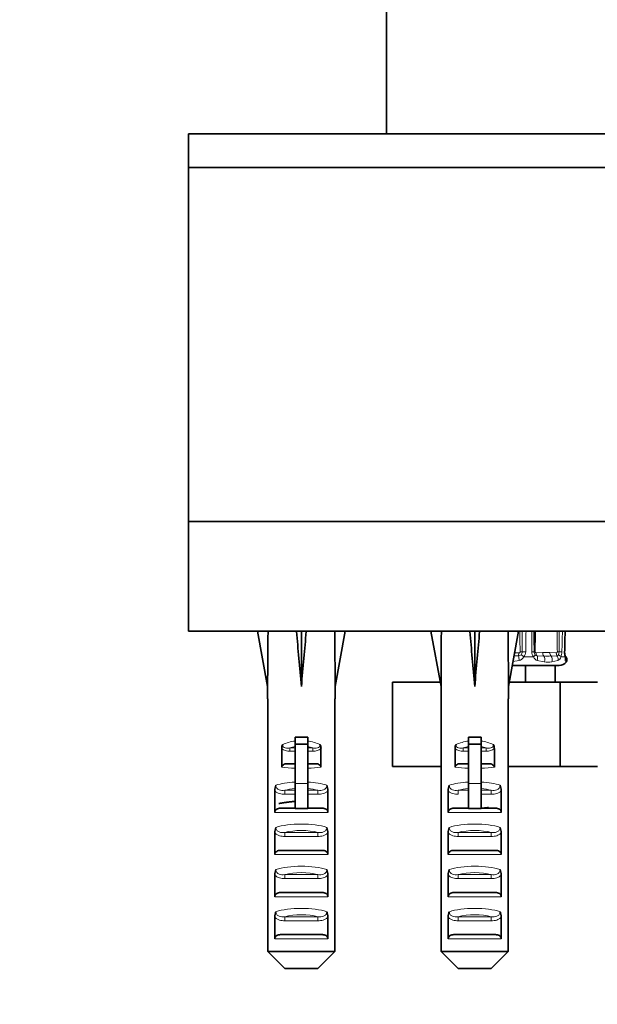
# Model space of a CAD drawing. Units: millimetres. Extents: x 0 to 1942, y 0 to 2755.
# Drawn here: x 1495 to 1564, y 1300 to 1417 of the extents above; entities that cross this region are included whole.
import ezdxf
from ezdxf import colors
from ezdxf.entities.mleader import LeaderData, LeaderLine
from ezdxf.math import Vec2, Vec3

# ---------------------------------------------------------------- set-up
doc = ezdxf.new("R2010")
doc.units = ezdxf.units.MM
doc.layers.add('DV4_Défaut', color=7, linetype='Continuous')
doc.layers.add('Défaut', color=7, linetype='Continuous')

# ---------------------------------------------------------------- blocks, each defined once
blk = doc.blocks.new('_DOT')
at = {"color": 0}
blk.add_line((0, 0), (-1, 0), dxfattribs=at)
at = {"color": 0, "const_width": 0.333}
blk.add_lwpolyline([(-0.1665, 0, 1), (0.1665, 0, 1)], format="xyb", close=True, dxfattribs=at)
blk = doc.blocks.new('SE3')
at = {"layer": 'DV4_Défaut', "color": 7, "linetype": 'Continuous', "lineweight": 35}
for p, q in [((1538.95, 1947.19), (1538.95, 1403.19)), ((1612.45, 1403.19), (1515.45, 1403.19)), ((1515.45, 1403.19), (1515.45, 1399.19)), ((1612.45, 1399.19), (1515.45, 1399.19)), ((1612.45, 1399.19), (1515.45, 1399.19)), ((1515.45, 1399.19), (1515.45, 1357.19)), ((1612.45, 1357.19), (1515.45, 1357.19)), ((1515.45, 1357.19), (1515.45, 1344.19)), ((1612.45, 1357.19), (1515.45, 1357.19)), ((1612.45, 1344.19), (1515.45, 1344.19)), ((1524.88, 1344.16), (1523.64, 1344.19)), ((1523.64, 1344.19), (1524.84, 1337.65)), ((1528.26, 1344.16), (1528.84, 1344.19)), ((1529.42, 1344.16), (1528.84, 1344.19)), ((1528.84, 1344.19), (1528.84, 1337.65)), ((1532.8, 1344.16), (1534.04, 1344.19)), ((1534.04, 1344.19), (1532.84, 1337.65)), ((1545.45, 1344.16), (1544.21, 1344.19)), ((1544.21, 1344.19), (1545.41, 1337.65)), ((1548.83, 1344.16), (1549.41, 1344.19)), ((1549.98, 1344.16), (1549.41, 1344.19)), ((1549.41, 1344.19), (1549.41, 1337.65)), ((1553.36, 1344.16), (1554.61, 1344.19)), ((1554.61, 1344.19), (1553.41, 1337.65)), ((1555.44, 1340.14), (1553.86, 1340.14)), ((1555.45, 1340.14), (1555.44, 1340.14)), ((1558.95, 1340.14), (1555.45, 1340.14)), ((1555.45, 1338.14), (1555.45, 1340.14)), ((1558.95, 1340.14), (1559.44, 1340.14)), ((1558.95, 1338.14), (1558.95, 1340.14)), ((1524.84, 1337.65), (1524.84, 1336.19)), ((1532.84, 1336.19), (1532.84, 1337.65)), ((1545.31, 1338.14), (1539.67, 1338.14)), ((1539.67, 1328.14), (1539.67, 1338.14)), ((1545.41, 1337.65), (1545.41, 1336.19)), ((1553.41, 1336.19), (1553.41, 1337.65)), ((1559.55, 1338.14), (1553.5, 1338.14)), ((1563.96, 1338.14), (1559.55, 1338.14)), ((1559.55, 1328.14), (1559.55, 1338.14)), ((1524.86, 1336.19), (1524.84, 1336.19)), ((1524.86, 1336.19), (1524.86, 1306.19)), ((1532.82, 1336.19), (1532.84, 1336.19)), ((1532.82, 1336.19), (1532.82, 1306.19)), ((1545.43, 1336.19), (1545.41, 1336.19)), ((1545.43, 1336.19), (1545.43, 1306.19)), ((1553.39, 1336.19), (1553.41, 1336.19)), ((1553.39, 1336.19), (1553.39, 1306.19)), ((1528.09, 1331.64), (1529.59, 1331.64)), ((1528.09, 1330.81), (1528.09, 1331.64)), ((1529.59, 1330.81), (1529.59, 1331.64)), ((1548.66, 1331.64), (1550.16, 1331.64)), ((1548.66, 1330.81), (1548.66, 1331.64)), ((1550.16, 1330.81), (1550.16, 1331.64)), ((1526.51, 1328.06), (1526.51, 1330.3)), ((1528.09, 1330.81), (1529.59, 1330.81)), ((1528.09, 1326.11), (1528.09, 1330.81)), ((1529.59, 1326.11), (1529.59, 1330.81)), ((1531.17, 1328.06), (1531.17, 1330.3)), ((1547.08, 1328.06), (1547.08, 1330.3)), ((1548.66, 1330.81), (1550.16, 1330.81)), ((1548.66, 1326.11), (1548.66, 1330.81)), ((1550.16, 1326.11), (1550.16, 1330.81)), ((1551.74, 1328.06), (1551.74, 1330.3)), ((1527.3, 1328.48), (1528.09, 1328.48)), ((1529.59, 1328.48), (1530.38, 1328.48)), ((1545.43, 1328.14), (1539.67, 1328.14)), ((1547.87, 1328.48), (1548.66, 1328.48)), ((1550.16, 1328.48), (1550.94, 1328.48)), ((1559.55, 1328.14), (1553.39, 1328.14)), ((1563.96, 1328.14), (1559.55, 1328.14)), ((1528.09, 1323.16), (1528.09, 1326.11)), ((1529.59, 1323.16), (1529.59, 1326.11)), ((1548.66, 1323.16), (1548.66, 1326.11)), ((1550.16, 1323.16), (1550.16, 1326.11)), ((1525.69, 1322.7), (1525.69, 1325.28)), ((1531.99, 1322.7), (1531.99, 1325.28)), ((1546.25, 1322.7), (1546.25, 1325.28)), ((1552.56, 1322.7), (1552.56, 1325.28)), ((1526.35, 1323.2), (1528.09, 1323.2)), ((1529.59, 1323.2), (1531.33, 1323.2)), ((1546.92, 1323.2), (1548.66, 1323.2)), ((1550.16, 1323.2), (1551.89, 1323.2)), ((1525.69, 1317.7), (1525.69, 1320.28)), ((1531.99, 1317.7), (1531.99, 1320.28)), ((1546.25, 1317.7), (1546.25, 1320.28)), ((1552.56, 1317.7), (1552.56, 1320.28)), ((1526.35, 1318.2), (1531.33, 1318.2)), ((1546.92, 1318.2), (1551.89, 1318.2)), ((1525.69, 1312.7), (1525.69, 1315.28)), ((1531.99, 1312.7), (1531.99, 1315.28)), ((1546.25, 1312.7), (1546.25, 1315.28)), ((1552.56, 1312.7), (1552.56, 1315.28)), ((1526.35, 1313.2), (1531.33, 1313.2)), ((1546.92, 1313.2), (1551.89, 1313.2)), ((1525.69, 1307.7), (1525.69, 1310.28)), ((1531.99, 1307.7), (1531.99, 1310.28)), ((1546.25, 1307.7), (1546.25, 1310.28)), ((1552.56, 1307.7), (1552.56, 1310.28)), ((1526.35, 1308.2), (1531.33, 1308.2)), ((1546.92, 1308.2), (1551.89, 1308.2)), ((1524.86, 1306.19), (1532.82, 1306.19)), ((1524.86, 1306.19), (1526.88, 1304.19)), ((1532.82, 1306.19), (1530.8, 1304.19)), ((1545.43, 1306.19), (1553.39, 1306.19)), ((1545.43, 1306.19), (1547.45, 1304.19)), ((1553.39, 1306.19), (1551.36, 1304.19)), ((1530.8, 1304.19), (1526.88, 1304.19)), ((1551.36, 1304.19), (1547.45, 1304.19))]:
    blk.add_line(p, q, dxfattribs=at)
at = {"layer": 'DV4_Défaut', "color": 7, "linetype": 'Continuous', "lineweight": 18}
for p, q in [((1554.07, 1341.26), (1554.61, 1341.28)), ((1554.14, 1341.63), (1554.63, 1341.62)), ((1554.61, 1341.28), (1554.63, 1341.62)), ((1555.05, 1341.75), (1554.8, 1341.74)), ((1556.4, 1341.15), (1555.23, 1341.15)), ((1556.71, 1341.62), (1557.46, 1341.65)), ((1556.82, 1341.28), (1557.6, 1341.25)), ((1557.46, 1341.65), (1558.33, 1341.65)), ((1558.33, 1341.65), (1559.09, 1341.62)), ((1558.47, 1341.25), (1559.17, 1341.28)), ((1560.12, 1341.15), (1559.63, 1341.15)), ((1560.13, 1341.26), (1560.14, 1341.25)), ((1554.69, 1340.71), (1553.95, 1340.6)), ((1557.64, 1340.55), (1556.81, 1340.71)), ((1559.27, 1340.71), (1558.56, 1340.55)), ((1560.24, 1340.55), (1560.16, 1340.71)), ((1560.25, 1340.53), (1560.24, 1340.55)), ((1527.48, 1330.35), (1528.09, 1330.35)), ((1527.48, 1330.35), (1527.48, 1329.97)), ((1529.59, 1330.35), (1530.2, 1330.35)), ((1530.2, 1330.35), (1530.2, 1329.97)), ((1548.05, 1330.35), (1548.66, 1330.35)), ((1548.05, 1330.35), (1548.05, 1329.97)), ((1550.16, 1330.35), (1550.76, 1330.35)), ((1550.76, 1330.35), (1550.76, 1329.97)), ((1528.09, 1329.97), (1527.48, 1329.97)), ((1530.2, 1329.97), (1529.59, 1329.97)), ((1548.66, 1329.97), (1548.05, 1329.97)), ((1550.76, 1329.97), (1550.16, 1329.97)), ((1528.09, 1326.11), (1529.59, 1326.11)), ((1548.66, 1326.11), (1550.16, 1326.11)), ((1526.87, 1325.32), (1528.09, 1325.32)), ((1526.87, 1325.32), (1526.87, 1324.85)), ((1528.09, 1324.85), (1526.87, 1324.85)), ((1529.59, 1325.32), (1530.81, 1325.32)), ((1530.81, 1324.85), (1529.59, 1324.85)), ((1530.81, 1325.32), (1530.81, 1324.85)), ((1547.44, 1325.32), (1548.66, 1325.32)), ((1547.44, 1325.32), (1547.44, 1324.85)), ((1550.16, 1325.32), (1551.37, 1325.32)), ((1551.37, 1324.85), (1550.16, 1324.85)), ((1551.37, 1325.32), (1551.37, 1324.85)), ((1531.99, 1322.7), (1525.69, 1322.7)), ((1552.56, 1322.7), (1546.25, 1322.7)), ((1526.87, 1320.32), (1530.81, 1320.32)), ((1526.87, 1320.32), (1526.87, 1319.85)), ((1530.81, 1319.85), (1526.87, 1319.85)), ((1530.81, 1320.32), (1530.81, 1319.85)), ((1547.44, 1320.32), (1551.37, 1320.32)), ((1547.44, 1320.32), (1547.44, 1319.85)), ((1551.37, 1319.85), (1547.44, 1319.85)), ((1551.37, 1320.32), (1551.37, 1319.85)), ((1531.99, 1317.7), (1525.69, 1317.7)), ((1552.56, 1317.7), (1546.25, 1317.7)), ((1526.87, 1315.32), (1530.81, 1315.32)), ((1526.87, 1314.85), (1526.87, 1315.32)), ((1530.81, 1314.85), (1530.81, 1315.32)), ((1547.44, 1315.32), (1551.37, 1315.32)), ((1547.44, 1314.85), (1547.44, 1315.32)), ((1551.37, 1314.85), (1551.37, 1315.32)), ((1530.81, 1314.85), (1526.87, 1314.85)), ((1551.37, 1314.85), (1547.44, 1314.85)), ((1531.99, 1312.7), (1525.69, 1312.7)), ((1552.56, 1312.7), (1546.25, 1312.7)), ((1526.87, 1310.32), (1530.81, 1310.32)), ((1526.87, 1310.32), (1526.87, 1309.85)), ((1530.81, 1309.85), (1526.87, 1309.85)), ((1530.81, 1310.32), (1530.81, 1309.85)), ((1547.44, 1310.32), (1551.37, 1310.32)), ((1547.44, 1310.32), (1547.44, 1309.85)), ((1551.37, 1309.85), (1547.44, 1309.85)), ((1551.37, 1310.32), (1551.37, 1309.85)), ((1531.99, 1307.7), (1525.69, 1307.7)), ((1552.56, 1307.7), (1546.25, 1307.7))]:
    blk.add_line(p, q, dxfattribs=at)
for centre, radius, start, end in [((2693.72, 1343.79), 1138.67, 179.97995, 180.10281), ((4760.01, 1296.46), 3204.87, 179.14664, 179.19044), ((-3215.57, 1364), 4771.81, 359.73269, 359.7621), ((698.73, 1352.91), 857.93, 359.25402, 359.41743), ((2417.07, 1352.91), 857.93, 180.58257, 180.74598), ((3187.72, 1331.67), 1628.32, 179.55941, 179.64533), ((7434.91, 1194.82), 5876.99, 178.543676, 178.567563), ((-35.74, 1355.64), 1592.26, 359.49985, 359.52854), ((1554.58, 1341.76), 0.487, 272.6655, 312.5183), ((1554.51, 1341.49), 0.8, 282.8757, 334.7385), ((1554.55, 1341.75), 0.504, 316.6859, 359.2797), ((1554.58, 1341.75), 0.891, 317.1675, 358.9708), ((1557.1, 1341.73), 0.913, 179.8036, 219.983), ((1556.99, 1341.74), 0.534, 179.5013, 218.8235), ((1556.85, 1341.64), 0.359, 219.8802, 265.1541), ((1556.7, 1341.73), 0.113, 177.1245, 272.4843), ((1558.04, 1355.45), 14.2, 268.248, 271.752), ((1559.13, 1341.53), 0.255, 277.6018, 330.6198), ((1559.02, 1341.28), 0.627, 293.8743, 347.5639), ((1558.63, 1341.75), 0.797, 334.7428, 359.9651), ((1558.22, 1341.75), 1.53, 336.9237, 359.6277), ((1562.23, 1341.68), 2.18, 178.3983, 194.0576), ((1558.1, 1344.64), 4.11, 263.5893, 276.4107)]:
    blk.add_arc(centre, radius, start, end, dxfattribs=at)
at = {"layer": 'DV4_Défaut', "color": 7, "linetype": 'Continuous', "lineweight": 35}
for centre, radius, start, end in [((-35.74, 1355.64), 1592.26, 359.52854, 359.58772), ((1561.77, 1341.67), 1.69, 177.6843, 193.2291), ((1559.44, 1341.17), 1.03, 270, 321.8228), ((1527.43, 1330.29), 0.923, 150.3756, 179.7185), ((1530.25, 1330.29), 0.923, 0.2819, 29.6241), ((1548, 1330.29), 0.923, 150.3756, 179.7185), ((1550.81, 1330.29), 0.923, 0.2819, 29.6241), ((1527.17, 1325.29), 1.49, 154.8289, 180.146), ((1530.5, 1325.29), 1.49, 359.854, 25.1712), ((1547.74, 1325.29), 1.49, 154.8289, 180.146), ((1551.07, 1325.29), 1.49, 359.854, 25.1712), ((1528.84, 1309.47), 13.71, 86.8641, 93.1359), ((1549.41, 1309.47), 13.71, 86.8641, 93.1359), ((1527.17, 1320.29), 1.49, 154.8289, 180.146), ((1530.5, 1320.29), 1.49, 359.854, 25.1712), ((1547.74, 1320.29), 1.49, 154.8289, 180.146), ((1551.07, 1320.29), 1.49, 359.854, 25.1712), ((1527.17, 1315.29), 1.49, 154.8289, 180.146), ((1530.5, 1315.29), 1.49, 359.854, 25.1712), ((1547.74, 1315.29), 1.49, 154.8289, 180.146), ((1551.07, 1315.29), 1.49, 359.854, 25.1712), ((1527.17, 1310.29), 1.49, 154.8289, 180.146), ((1530.5, 1310.29), 1.49, 359.854, 25.1712), ((1547.74, 1310.29), 1.49, 154.8289, 180.146), ((1551.07, 1310.29), 1.49, 359.854, 25.1712)]:
    blk.add_arc(centre, radius, start, end, dxfattribs=at)
for centre, major_axis, ratio, start_param, end_param in [((1528.84, 1315.86), (-1.7, 51.39), 0.070422, 0.985211, 1.130604), ((1528.84, 1315.86), (-3.63, 51.39), 0.032842, -1.135257, -0.989865), ((1528.84, 1315.86), (3.63, 51.39), 0.032842, 0.989865, 1.135257), ((1528.84, 1315.86), (1.7, 51.39), 0.070422, -1.130604, -0.985211), ((1549.41, 1315.86), (-1.7, 51.39), 0.070422, 0.985211, 1.130604), ((1549.41, 1315.86), (-3.63, 51.39), 0.032842, -1.135257, -0.989865), ((1549.41, 1315.86), (3.63, 51.39), 0.032842, 0.989865, 1.135257), ((1549.41, 1315.86), (1.7, 51.39), 0.070422, -1.130604, -0.985211)]:
    blk.add_ellipse(centre, major_axis=major_axis, ratio=ratio, start_param=start_param, end_param=end_param, dxfattribs=at)
at = {"layer": 'DV4_Défaut', "color": 7, "linetype": 'Continuous', "lineweight": 18}
for centre, major_axis, ratio, start_param, end_param in [((1554.58, 1340.94), (-0.058, 0.497), 0.176813, 4.22107, 5.454087), ((1555.08, 1341.16), (-0.378, 0.328), 0.185652, 4.464335, 5.321195), ((1555.3, 1341.75), (-0.5, 0.008), 0.020847, 1.045953, 1.912002), ((1555.97, 1341.75), (0.5, -0.002), 0.026043, -1.126393, -0.260343), ((1556.17, 1341.16), (0.392, 0.31), 0.324118, 5.064197, 5.921057), ((1556.94, 1341.74), (-0.5, 0.007), 0.014142, 0.260279, 0.785498), ((1557.06, 1341.62), (0.053, -0.497), 0.705123, 4.637666, 5.396403), ((1556.58, 1340.94), (0.069, 0.495), 0.566286, 4.32028, 5.553297), ((1557.82, 1341.65), (0, -0.5), 0.707107, 4.712389, 5.6287), ((1557.39, 1340.85), (0.029, 0.499), 0.665574, 4.103898, 5.668432), ((1558.68, 1341.65), (0, -0.5), 0.707107, 4.712389, 5.6287), ((1558.25, 1340.85), (-0.032, 0.499), 0.745084, 4.017126, 5.581659), ((1559.44, 1341.62), (-0.053, -0.497), 0.705123, 4.787112, 5.545849), ((1558.89, 1340.94), (-0.098, 0.49), 0.816338, 4.079253, 5.31227), ((1559.56, 1341.74), (-0.5, -0.007), 0.014142, -1.310717, -0.785498), ((1559.19, 1341.16), (0.458, -0.2), 0.58667, 0.602633, 1.459493), ((1559.3, 1341.75), (0.5, -0.013), 0.003439, -1.310364, -0.444314), ((1559.58, 1341.75), (-0.5, 0.01), 0.015984, 2.80072, 3.143323), ((1559.64, 1341.16), (-0.485, -0.121), 0.644024, 2.733803, 3.15044), ((1559.84, 1340.85), (0.304, 0.397), 0.997486, 4.718651, 6.283185), ((1559.72, 1340.94), (0.27, 0.421), 0.977663, 4.802591, 5.75026), ((1528.84, 1328.42), (-4, 0), 0.697924, 4.901005, 5.297529), ((1528.84, 1327.82), (3.2, 0), 0.872405, 1.807372, 2.009668), ((1528.84, 1328.42), (-4, 0), 0.697924, 4.127249, 4.523773), ((1528.84, 1327.82), (3.2, 0), 0.872405, 1.131925, 1.334221), ((1549.41, 1328.42), (-4, 0), 0.697924, 4.901005, 5.297529), ((1549.41, 1327.82), (3.2, 0), 0.872405, 1.807372, 2.009668), ((1549.41, 1328.42), (-4, 0), 0.697924, 4.127249, 4.523773), ((1549.41, 1327.82), (3.2, 0), 0.872405, 1.131925, 1.334221), ((1528.84, 1328.68), (4, 0), 0.190358, 4.090603, 4.523773), ((1528.84, 1329.17), (-3.5, 0), 0.217552, 1.116547, 1.354836), ((1528.84, 1329.17), (-3.5, 0), 0.217552, -4.496428, -4.25814), ((1528.84, 1328.68), (4, 0), 0.190358, -1.38218, -0.94901), ((1549.41, 1328.68), (4, 0), 0.190358, 4.090603, 4.523773), ((1549.41, 1329.17), (-3.5, 0), 0.217552, 1.116547, 1.354836), ((1549.41, 1329.17), (-3.5, 0), 0.217552, -4.496428, -4.25814), ((1549.41, 1328.68), (4, 0), 0.190358, -1.38218, -0.94901), ((1528.84, 1325.17), (-4, 0), 0.286363, 4.901005, 5.564641), ((1528.84, 1325.17), (-4, 0), 0.286363, 3.860137, 4.523773), ((1549.41, 1325.17), (-4, 0), 0.286363, 4.901005, 5.564641), ((1549.41, 1325.17), (-4, 0), 0.286363, 3.860137, 4.523773), ((1528.84, 1324.41), (3.2, 0), 0.357953, 1.807372, 2.232725), ((1528.84, 1324.41), (3.2, 0), 0.357953, 0.908867, 1.334221), ((1549.41, 1324.41), (3.2, 0), 0.357953, 1.807372, 2.232725), ((1549.41, 1324.41), (3.2, 0), 0.357953, 0.908867, 1.334221), ((1528.84, 1320.17), (-4, 0), 0.286363, 3.860137, 5.564641), ((1549.41, 1320.17), (-4, 0), 0.286363, 3.860137, 5.564641), ((1528.84, 1319.41), (3.2, 0), 0.357953, 0.908867, 2.232725), ((1549.41, 1319.41), (3.2, 0), 0.357953, 0.908867, 2.232725), ((1528.84, 1315.17), (-4, 0), 0.286363, 3.860137, 5.564641), ((1549.41, 1315.17), (-4, 0), 0.286363, 3.860137, 5.564641), ((1528.84, 1314.41), (3.2, 0), 0.357953, 0.908867, 2.232725), ((1549.41, 1314.41), (3.2, 0), 0.357953, 0.908867, 2.232725), ((1528.84, 1310.17), (-4, 0), 0.286363, 3.860137, 5.564641), ((1528.84, 1309.41), (3.2, 0), 0.357953, 0.908867, 2.232725), ((1549.41, 1310.17), (-4, 0), 0.286363, 3.860137, 5.564641), ((1549.41, 1309.41), (3.2, 0), 0.357953, 0.908867, 2.232725)]:
    blk.add_ellipse(centre, major_axis=major_axis, ratio=ratio, start_param=start_param, end_param=end_param, dxfattribs=at)
blk.add_open_spline([(1554.8, 1341.74), (1554.78, 1342.56), (1554.77, 1343.37), (1554.76, 1344.19)], degree=3, dxfattribs=at)
for points, knots in [([(1560.05, 1341.74), (1560.07, 1342.33), (1560.08, 1342.92), (1560.09, 1343.51), (1560.09, 1343.74), (1560.1, 1343.96), (1560.1, 1344.19)], [0, 0, 0, 0, 0.723815, 0.723815, 0.723815, 1, 1, 1, 1]), ([(1554.63, 1341.62), (1554.63, 1341.62), (1554.64, 1341.62), (1554.64, 1341.62), (1554.66, 1341.62), (1554.68, 1341.62), (1554.69, 1341.63), (1554.71, 1341.63), (1554.73, 1341.64), (1554.75, 1341.65), (1554.76, 1341.66), (1554.77, 1341.67), (1554.78, 1341.68), (1554.79, 1341.69), (1554.79, 1341.7), (1554.79, 1341.71), (1554.8, 1341.72), (1554.8, 1341.73), (1554.8, 1341.74)], [0, 0, 0, 0, 0.016112, 0.016112, 0.016112, 0.269471, 0.269471, 0.269471, 0.520061, 0.520061, 0.520061, 0.715831, 0.715831, 0.715831, 0.857341, 0.857341, 0.857341, 1, 1, 1, 1]), ([(1556.81, 1340.71), (1556.72, 1340.73), (1556.64, 1340.79), (1556.51, 1340.94), (1556.45, 1341.04), (1556.4, 1341.15)], [0, 0, 0, 0, 0.5, 0.5, 1, 1, 1, 1]), ([(1559.09, 1341.62), (1559.09, 1341.62), (1559.09, 1341.62), (1559.09, 1341.62), (1559.1, 1341.62), (1559.12, 1341.62), (1559.13, 1341.63), (1559.14, 1341.63), (1559.16, 1341.64), (1559.17, 1341.65), (1559.18, 1341.66), (1559.19, 1341.67), (1559.19, 1341.68), (1559.2, 1341.69), (1559.2, 1341.7), (1559.2, 1341.71), (1559.21, 1341.72), (1559.21, 1341.73), (1559.21, 1341.74)], [0, 0, 0, 0, 0.016112, 0.016112, 0.016112, 0.269471, 0.269471, 0.269471, 0.520061, 0.520061, 0.520061, 0.715831, 0.715831, 0.715831, 0.857341, 0.857341, 0.857341, 1, 1, 1, 1]), ([(1560.16, 1340.71), (1560.14, 1340.73), (1560.14, 1340.79), (1560.13, 1340.94), (1560.13, 1341.04), (1560.12, 1341.15)], [0, 0, 0, 0, 0.5, 0.5, 1, 1, 1, 1]), ([(1527.48, 1329.97), (1527.3, 1329.97), (1527.13, 1329.98), (1526.79, 1330.07), (1526.62, 1330.16), (1526.51, 1330.3)], [0, 0, 0, 0, 0.5, 0.5, 1, 1, 1, 1]), ([(1526.63, 1330.75), (1526.62, 1330.7), (1526.62, 1330.66), (1526.64, 1330.56), (1526.66, 1330.52), (1526.75, 1330.41), (1526.84, 1330.37), (1527.02, 1330.32), (1527.11, 1330.32), (1527.3, 1330.33), (1527.39, 1330.34), (1527.48, 1330.35)], [0, 0, 0, 0, 0.125, 0.125, 0.25, 0.25, 0.5, 0.5, 0.75, 0.75, 1, 1, 1, 1]), ([(1530.2, 1330.35), (1530.29, 1330.34), (1530.38, 1330.33), (1530.57, 1330.32), (1530.66, 1330.32), (1530.84, 1330.37), (1530.93, 1330.41), (1531.02, 1330.52), (1531.04, 1330.56), (1531.06, 1330.66), (1531.06, 1330.7), (1531.05, 1330.75)], [0, 0, 0, 0, 0.25, 0.25, 0.5, 0.5, 0.75, 0.75, 0.875, 0.875, 1, 1, 1, 1]), ([(1531.17, 1330.3), (1531.06, 1330.16), (1530.89, 1330.08), (1530.55, 1329.98), (1530.38, 1329.97), (1530.2, 1329.97)], [0, 0, 0, 0, 0.5, 0.5, 1, 1, 1, 1]), ([(1548.05, 1329.97), (1547.87, 1329.97), (1547.69, 1329.98), (1547.36, 1330.07), (1547.19, 1330.16), (1547.08, 1330.3)], [0, 0, 0, 0, 0.5, 0.5, 1, 1, 1, 1]), ([(1547.2, 1330.75), (1547.19, 1330.7), (1547.19, 1330.66), (1547.21, 1330.56), (1547.23, 1330.52), (1547.31, 1330.41), (1547.4, 1330.37), (1547.58, 1330.32), (1547.68, 1330.32), (1547.86, 1330.33), (1547.95, 1330.34), (1548.05, 1330.35)], [0, 0, 0, 0, 0.125, 0.125, 0.25, 0.25, 0.5, 0.5, 0.75, 0.75, 1, 1, 1, 1]), ([(1550.76, 1330.35), (1550.86, 1330.34), (1550.95, 1330.33), (1551.13, 1330.32), (1551.23, 1330.32), (1551.41, 1330.37), (1551.5, 1330.41), (1551.58, 1330.52), (1551.6, 1330.56), (1551.62, 1330.66), (1551.62, 1330.7), (1551.61, 1330.75)], [0, 0, 0, 0, 0.25, 0.25, 0.5, 0.5, 0.75, 0.75, 0.875, 0.875, 1, 1, 1, 1]), ([(1551.74, 1330.3), (1551.62, 1330.16), (1551.46, 1330.08), (1551.12, 1329.98), (1550.94, 1329.97), (1550.76, 1329.97)], [0, 0, 0, 0, 0.5, 0.5, 1, 1, 1, 1]), ([(1525.83, 1325.92), (1525.82, 1325.8), (1525.85, 1325.69), (1525.99, 1325.49), (1526.09, 1325.43), (1526.3, 1325.34), (1526.42, 1325.32), (1526.64, 1325.31), (1526.76, 1325.31), (1526.87, 1325.32)], [0, 0, 0, 0, 0.25, 0.25, 0.5, 0.5, 0.75, 0.75, 1, 1, 1, 1]), ([(1530.81, 1325.32), (1530.92, 1325.31), (1531.03, 1325.31), (1531.26, 1325.32), (1531.38, 1325.34), (1531.59, 1325.43), (1531.69, 1325.49), (1531.83, 1325.68), (1531.86, 1325.8), (1531.85, 1325.92)], [0, 0, 0, 0, 0.25, 0.25, 0.5, 0.5, 0.75, 0.75, 1, 1, 1, 1]), ([(1546.39, 1325.92), (1546.39, 1325.8), (1546.42, 1325.69), (1546.55, 1325.49), (1546.65, 1325.43), (1546.87, 1325.34), (1546.98, 1325.32), (1547.21, 1325.31), (1547.32, 1325.31), (1547.44, 1325.32)], [0, 0, 0, 0, 0.25, 0.25, 0.5, 0.5, 0.75, 0.75, 1, 1, 1, 1]), ([(1551.37, 1325.32), (1551.49, 1325.31), (1551.6, 1325.31), (1551.83, 1325.32), (1551.94, 1325.34), (1552.16, 1325.43), (1552.26, 1325.49), (1552.39, 1325.68), (1552.42, 1325.8), (1552.42, 1325.92)], [0, 0, 0, 0, 0.25, 0.25, 0.5, 0.5, 0.75, 0.75, 1, 1, 1, 1]), ([(1526.87, 1324.85), (1526.65, 1324.85), (1526.44, 1324.87), (1526.13, 1324.97), (1526.03, 1325.02), (1525.84, 1325.13), (1525.76, 1325.2), (1525.69, 1325.28)], [0, 0, 0, 0, 0.5, 0.5, 0.75, 0.75, 1, 1, 1, 1]), ([(1531.99, 1325.28), (1531.92, 1325.2), (1531.84, 1325.13), (1531.65, 1325.02), (1531.55, 1324.97), (1531.24, 1324.87), (1531.02, 1324.85), (1530.81, 1324.85)], [0, 0, 0, 0, 0.25, 0.25, 0.5, 0.5, 1, 1, 1, 1]), ([(1547.44, 1324.85), (1547.22, 1324.85), (1547.01, 1324.87), (1546.69, 1324.97), (1546.59, 1325.02), (1546.41, 1325.13), (1546.32, 1325.2), (1546.25, 1325.28)], [0, 0, 0, 0, 0.5, 0.5, 0.75, 0.75, 1, 1, 1, 1]), ([(1552.56, 1325.28), (1552.49, 1325.2), (1552.4, 1325.13), (1552.22, 1325.02), (1552.12, 1324.97), (1551.81, 1324.87), (1551.59, 1324.85), (1551.37, 1324.85)], [0, 0, 0, 0, 0.25, 0.25, 0.5, 0.5, 1, 1, 1, 1]), ([(1526.87, 1319.85), (1526.65, 1319.85), (1526.44, 1319.87), (1526.13, 1319.97), (1526.03, 1320.02), (1525.84, 1320.13), (1525.76, 1320.2), (1525.69, 1320.28)], [0, 0, 0, 0, 0.5, 0.5, 0.75, 0.75, 1, 1, 1, 1]), ([(1525.83, 1320.92), (1525.82, 1320.8), (1525.85, 1320.69), (1525.99, 1320.49), (1526.09, 1320.43), (1526.3, 1320.34), (1526.42, 1320.32), (1526.64, 1320.31), (1526.76, 1320.31), (1526.87, 1320.32)], [0, 0, 0, 0, 0.25, 0.25, 0.5, 0.5, 0.75, 0.75, 1, 1, 1, 1]), ([(1530.81, 1320.32), (1530.92, 1320.31), (1531.03, 1320.31), (1531.26, 1320.32), (1531.38, 1320.34), (1531.59, 1320.43), (1531.69, 1320.49), (1531.83, 1320.68), (1531.86, 1320.8), (1531.85, 1320.92)], [0, 0, 0, 0, 0.25, 0.25, 0.5, 0.5, 0.75, 0.75, 1, 1, 1, 1]), ([(1531.99, 1320.28), (1531.92, 1320.2), (1531.84, 1320.13), (1531.65, 1320.02), (1531.55, 1319.97), (1531.24, 1319.87), (1531.02, 1319.85), (1530.81, 1319.85)], [0, 0, 0, 0, 0.25, 0.25, 0.5, 0.5, 1, 1, 1, 1]), ([(1547.44, 1319.85), (1547.22, 1319.85), (1547.01, 1319.87), (1546.69, 1319.97), (1546.59, 1320.02), (1546.41, 1320.13), (1546.32, 1320.2), (1546.25, 1320.28)], [0, 0, 0, 0, 0.5, 0.5, 0.75, 0.75, 1, 1, 1, 1]), ([(1546.39, 1320.92), (1546.39, 1320.8), (1546.42, 1320.69), (1546.55, 1320.49), (1546.65, 1320.43), (1546.87, 1320.34), (1546.98, 1320.32), (1547.21, 1320.31), (1547.32, 1320.31), (1547.44, 1320.32)], [0, 0, 0, 0, 0.25, 0.25, 0.5, 0.5, 0.75, 0.75, 1, 1, 1, 1]), ([(1551.37, 1320.32), (1551.49, 1320.31), (1551.6, 1320.31), (1551.83, 1320.32), (1551.94, 1320.34), (1552.16, 1320.43), (1552.26, 1320.49), (1552.39, 1320.68), (1552.42, 1320.8), (1552.42, 1320.92)], [0, 0, 0, 0, 0.25, 0.25, 0.5, 0.5, 0.75, 0.75, 1, 1, 1, 1]), ([(1552.56, 1320.28), (1552.49, 1320.2), (1552.4, 1320.13), (1552.22, 1320.02), (1552.12, 1319.97), (1551.81, 1319.87), (1551.59, 1319.85), (1551.37, 1319.85)], [0, 0, 0, 0, 0.25, 0.25, 0.5, 0.5, 1, 1, 1, 1]), ([(1526.87, 1314.85), (1526.65, 1314.85), (1526.44, 1314.87), (1526.13, 1314.97), (1526.03, 1315.02), (1525.84, 1315.13), (1525.76, 1315.2), (1525.69, 1315.28)], [0, 0, 0, 0, 0.5, 0.5, 0.75, 0.75, 1, 1, 1, 1]), ([(1525.83, 1315.92), (1525.82, 1315.8), (1525.85, 1315.69), (1525.99, 1315.49), (1526.09, 1315.43), (1526.3, 1315.34), (1526.42, 1315.32), (1526.64, 1315.31), (1526.76, 1315.31), (1526.87, 1315.32)], [0, 0, 0, 0, 0.25, 0.25, 0.5, 0.5, 0.75, 0.75, 1, 1, 1, 1]), ([(1530.81, 1315.32), (1530.92, 1315.31), (1531.03, 1315.31), (1531.26, 1315.32), (1531.38, 1315.34), (1531.59, 1315.43), (1531.69, 1315.49), (1531.83, 1315.68), (1531.86, 1315.8), (1531.85, 1315.92)], [0, 0, 0, 0, 0.25, 0.25, 0.5, 0.5, 0.75, 0.75, 1, 1, 1, 1]), ([(1531.99, 1315.28), (1531.92, 1315.2), (1531.84, 1315.13), (1531.65, 1315.02), (1531.55, 1314.97), (1531.24, 1314.87), (1531.02, 1314.85), (1530.81, 1314.85)], [0, 0, 0, 0, 0.25, 0.25, 0.5, 0.5, 1, 1, 1, 1]), ([(1547.44, 1314.85), (1547.22, 1314.85), (1547.01, 1314.87), (1546.69, 1314.97), (1546.59, 1315.02), (1546.41, 1315.13), (1546.32, 1315.2), (1546.25, 1315.28)], [0, 0, 0, 0, 0.5, 0.5, 0.75, 0.75, 1, 1, 1, 1]), ([(1546.39, 1315.92), (1546.39, 1315.8), (1546.42, 1315.69), (1546.55, 1315.49), (1546.65, 1315.43), (1546.87, 1315.34), (1546.98, 1315.32), (1547.21, 1315.31), (1547.32, 1315.31), (1547.44, 1315.32)], [0, 0, 0, 0, 0.25, 0.25, 0.5, 0.5, 0.75, 0.75, 1, 1, 1, 1]), ([(1551.37, 1315.32), (1551.49, 1315.31), (1551.6, 1315.31), (1551.83, 1315.32), (1551.94, 1315.34), (1552.16, 1315.43), (1552.26, 1315.49), (1552.39, 1315.68), (1552.42, 1315.8), (1552.42, 1315.92)], [0, 0, 0, 0, 0.25, 0.25, 0.5, 0.5, 0.75, 0.75, 1, 1, 1, 1]), ([(1552.56, 1315.28), (1552.49, 1315.2), (1552.4, 1315.13), (1552.22, 1315.02), (1552.12, 1314.97), (1551.81, 1314.87), (1551.59, 1314.85), (1551.37, 1314.85)], [0, 0, 0, 0, 0.25, 0.25, 0.5, 0.5, 1, 1, 1, 1]), ([(1525.83, 1310.92), (1525.82, 1310.8), (1525.85, 1310.69), (1525.99, 1310.49), (1526.09, 1310.43), (1526.3, 1310.34), (1526.42, 1310.32), (1526.64, 1310.31), (1526.76, 1310.31), (1526.87, 1310.32)], [0, 0, 0, 0, 0.25, 0.25, 0.5, 0.5, 0.75, 0.75, 1, 1, 1, 1]), ([(1530.81, 1310.32), (1530.92, 1310.31), (1531.03, 1310.31), (1531.26, 1310.32), (1531.38, 1310.34), (1531.59, 1310.43), (1531.69, 1310.49), (1531.83, 1310.68), (1531.86, 1310.8), (1531.85, 1310.92)], [0, 0, 0, 0, 0.25, 0.25, 0.5, 0.5, 0.75, 0.75, 1, 1, 1, 1]), ([(1546.39, 1310.92), (1546.39, 1310.8), (1546.42, 1310.69), (1546.55, 1310.49), (1546.65, 1310.43), (1546.87, 1310.34), (1546.98, 1310.32), (1547.21, 1310.31), (1547.32, 1310.31), (1547.44, 1310.32)], [0, 0, 0, 0, 0.25, 0.25, 0.5, 0.5, 0.75, 0.75, 1, 1, 1, 1]), ([(1551.37, 1310.32), (1551.49, 1310.31), (1551.6, 1310.31), (1551.83, 1310.32), (1551.94, 1310.34), (1552.16, 1310.43), (1552.26, 1310.49), (1552.39, 1310.68), (1552.42, 1310.8), (1552.42, 1310.92)], [0, 0, 0, 0, 0.25, 0.25, 0.5, 0.5, 0.75, 0.75, 1, 1, 1, 1]), ([(1526.87, 1309.85), (1526.65, 1309.85), (1526.44, 1309.87), (1526.13, 1309.97), (1526.03, 1310.02), (1525.84, 1310.13), (1525.76, 1310.2), (1525.69, 1310.28)], [0, 0, 0, 0, 0.5, 0.5, 0.75, 0.75, 1, 1, 1, 1]), ([(1531.99, 1310.28), (1531.92, 1310.2), (1531.84, 1310.13), (1531.65, 1310.02), (1531.55, 1309.97), (1531.24, 1309.87), (1531.02, 1309.85), (1530.81, 1309.85)], [0, 0, 0, 0, 0.25, 0.25, 0.5, 0.5, 1, 1, 1, 1]), ([(1547.44, 1309.85), (1547.22, 1309.85), (1547.01, 1309.87), (1546.69, 1309.97), (1546.59, 1310.02), (1546.41, 1310.13), (1546.32, 1310.2), (1546.25, 1310.28)], [0, 0, 0, 0, 0.5, 0.5, 0.75, 0.75, 1, 1, 1, 1]), ([(1552.56, 1310.28), (1552.49, 1310.2), (1552.4, 1310.13), (1552.22, 1310.02), (1552.12, 1309.97), (1551.81, 1309.87), (1551.59, 1309.85), (1551.37, 1309.85)], [0, 0, 0, 0, 0.25, 0.25, 0.5, 0.5, 1, 1, 1, 1])]:
    blk.add_open_spline(points, degree=3, knots=knots, dxfattribs=at)
at = {"layer": 'DV4_Défaut', "color": 7, "linetype": 'Continuous', "lineweight": 35}
blk.add_open_spline([(1560.08, 1341.74), (1560.09, 1342.28), (1560.11, 1343.09), (1560.13, 1344.19)], degree=3, dxfattribs=at)
for points, knots in [([(1560.16, 1341.16), (1560.16, 1341.16), (1560.16, 1341.16), (1560.15, 1341.17), (1560.14, 1341.21), (1560.13, 1341.26), (1560.13, 1341.28)], [0, 0, 0, 0, 0.042684, 0.302911, 0.6487, 1, 1, 1, 1]), ([(1560.25, 1340.54), (1560.26, 1340.56), (1560.31, 1340.61), (1560.35, 1340.74), (1560.36, 1340.88), (1560.34, 1341), (1560.29, 1341.09), (1560.25, 1341.15), (1560.21, 1341.19), (1560.19, 1341.22), (1560.18, 1341.23), (1560.17, 1341.23), (1560.17, 1341.23), (1560.16, 1341.24), (1560.15, 1341.24), (1560.15, 1341.25), (1560.14, 1341.25), (1560.14, 1341.25)], [0, 0, 0, 0, 0.042951, 0.168727, 0.269227, 0.353817, 0.424807, 0.482093, 0.524611, 0.546542, 0.557199, 0.565237, 0.57634, 0.597634, 0.657965, 0.942831, 1, 1, 1, 1]), ([(1526.51, 1328.06), (1526.51, 1328.14), (1526.55, 1328.22), (1526.67, 1328.34), (1526.74, 1328.38), (1526.89, 1328.44), (1526.98, 1328.46), (1527.14, 1328.48), (1527.22, 1328.48), (1527.3, 1328.48)], [0, 0, 0, 0, 0.25, 0.25, 0.5, 0.5, 0.75, 0.75, 1, 1, 1, 1]), ([(1530.38, 1328.48), (1530.54, 1328.48), (1530.7, 1328.47), (1530.94, 1328.38), (1531.01, 1328.34), (1531.13, 1328.22), (1531.17, 1328.14), (1531.17, 1328.06)], [0, 0, 0, 0, 0.5, 0.5, 0.75, 0.75, 1, 1, 1, 1]), ([(1547.08, 1328.06), (1547.08, 1328.14), (1547.11, 1328.22), (1547.23, 1328.34), (1547.31, 1328.38), (1547.46, 1328.44), (1547.54, 1328.46), (1547.7, 1328.48), (1547.79, 1328.48), (1547.87, 1328.48)], [0, 0, 0, 0, 0.25, 0.25, 0.5, 0.5, 0.75, 0.75, 1, 1, 1, 1]), ([(1550.94, 1328.48), (1551.11, 1328.48), (1551.27, 1328.47), (1551.5, 1328.38), (1551.58, 1328.34), (1551.7, 1328.22), (1551.74, 1328.14), (1551.74, 1328.06)], [0, 0, 0, 0, 0.5, 0.5, 0.75, 0.75, 1, 1, 1, 1]), ([(1525.69, 1322.7), (1525.69, 1322.78), (1525.71, 1322.85), (1525.79, 1322.98), (1525.85, 1323.04), (1526.04, 1323.16), (1526.2, 1323.2), (1526.35, 1323.2)], [0, 0, 0, 0, 0.25, 0.25, 0.5, 0.5, 1, 1, 1, 1]), ([(1531.33, 1323.2), (1531.48, 1323.2), (1531.64, 1323.16), (1531.83, 1323.04), (1531.89, 1322.98), (1531.97, 1322.85), (1531.99, 1322.78), (1531.99, 1322.7)], [0, 0, 0, 0, 0.5, 0.5, 0.75, 0.75, 1, 1, 1, 1]), ([(1546.25, 1322.7), (1546.25, 1322.78), (1546.28, 1322.85), (1546.36, 1322.98), (1546.42, 1323.04), (1546.61, 1323.16), (1546.76, 1323.2), (1546.92, 1323.2)], [0, 0, 0, 0, 0.25, 0.25, 0.5, 0.5, 1, 1, 1, 1]), ([(1551.89, 1323.2), (1552.05, 1323.2), (1552.2, 1323.16), (1552.4, 1323.04), (1552.45, 1322.98), (1552.53, 1322.85), (1552.56, 1322.78), (1552.56, 1322.7)], [0, 0, 0, 0, 0.5, 0.5, 0.75, 0.75, 1, 1, 1, 1]), ([(1525.69, 1317.7), (1525.69, 1317.78), (1525.71, 1317.85), (1525.79, 1317.98), (1525.85, 1318.04), (1526.04, 1318.16), (1526.2, 1318.2), (1526.35, 1318.2)], [0, 0, 0, 0, 0.25, 0.25, 0.5, 0.5, 1, 1, 1, 1]), ([(1531.33, 1318.2), (1531.48, 1318.2), (1531.64, 1318.16), (1531.83, 1318.04), (1531.89, 1317.98), (1531.97, 1317.85), (1531.99, 1317.78), (1531.99, 1317.7)], [0, 0, 0, 0, 0.5, 0.5, 0.75, 0.75, 1, 1, 1, 1]), ([(1546.25, 1317.7), (1546.25, 1317.78), (1546.28, 1317.85), (1546.36, 1317.98), (1546.42, 1318.04), (1546.61, 1318.16), (1546.76, 1318.2), (1546.92, 1318.2)], [0, 0, 0, 0, 0.25, 0.25, 0.5, 0.5, 1, 1, 1, 1]), ([(1551.89, 1318.2), (1552.05, 1318.2), (1552.2, 1318.16), (1552.4, 1318.04), (1552.45, 1317.98), (1552.53, 1317.85), (1552.56, 1317.78), (1552.56, 1317.7)], [0, 0, 0, 0, 0.5, 0.5, 0.75, 0.75, 1, 1, 1, 1]), ([(1525.69, 1312.7), (1525.69, 1312.78), (1525.71, 1312.85), (1525.79, 1312.98), (1525.85, 1313.04), (1526.04, 1313.16), (1526.2, 1313.2), (1526.35, 1313.2)], [0, 0, 0, 0, 0.25, 0.25, 0.5, 0.5, 1, 1, 1, 1]), ([(1531.33, 1313.2), (1531.48, 1313.2), (1531.64, 1313.16), (1531.83, 1313.04), (1531.89, 1312.98), (1531.97, 1312.85), (1531.99, 1312.78), (1531.99, 1312.7)], [0, 0, 0, 0, 0.5, 0.5, 0.75, 0.75, 1, 1, 1, 1]), ([(1546.25, 1312.7), (1546.25, 1312.78), (1546.28, 1312.85), (1546.36, 1312.98), (1546.42, 1313.04), (1546.61, 1313.16), (1546.76, 1313.2), (1546.92, 1313.2)], [0, 0, 0, 0, 0.25, 0.25, 0.5, 0.5, 1, 1, 1, 1]), ([(1551.89, 1313.2), (1552.05, 1313.2), (1552.2, 1313.16), (1552.4, 1313.04), (1552.45, 1312.98), (1552.53, 1312.85), (1552.56, 1312.78), (1552.56, 1312.7)], [0, 0, 0, 0, 0.5, 0.5, 0.75, 0.75, 1, 1, 1, 1]), ([(1525.69, 1307.7), (1525.69, 1307.78), (1525.71, 1307.85), (1525.79, 1307.98), (1525.85, 1308.04), (1526.04, 1308.16), (1526.2, 1308.2), (1526.35, 1308.2)], [0, 0, 0, 0, 0.25, 0.25, 0.5, 0.5, 1, 1, 1, 1]), ([(1531.33, 1308.2), (1531.48, 1308.2), (1531.64, 1308.16), (1531.83, 1308.04), (1531.89, 1307.98), (1531.97, 1307.85), (1531.99, 1307.78), (1531.99, 1307.7)], [0, 0, 0, 0, 0.5, 0.5, 0.75, 0.75, 1, 1, 1, 1]), ([(1546.25, 1307.7), (1546.25, 1307.78), (1546.28, 1307.85), (1546.36, 1307.98), (1546.42, 1308.04), (1546.61, 1308.16), (1546.76, 1308.2), (1546.92, 1308.2)], [0, 0, 0, 0, 0.25, 0.25, 0.5, 0.5, 1, 1, 1, 1]), ([(1551.89, 1308.2), (1552.05, 1308.2), (1552.2, 1308.16), (1552.4, 1308.04), (1552.45, 1307.98), (1552.53, 1307.85), (1552.56, 1307.78), (1552.56, 1307.7)], [0, 0, 0, 0, 0.5, 0.5, 0.75, 0.75, 1, 1, 1, 1])]:
    blk.add_open_spline(points, degree=3, knots=knots, dxfattribs=at)
for points, weights, knots in [([(1528.08, 1324.01), (1527.69, 1323.97), (1527.34, 1323.93), (1526.58, 1323.84), (1526.18, 1323.75)], [0.948630671317, 0.965357803124, 1, 0.927411489302, 0.933481053108], [0, 0, 0, 0.323062, 0.323062, 1, 1, 1]), ([(1551.03, 1323.28), (1550.97, 1323.27), (1550.91, 1323.26), (1550.64, 1323.23), (1550.35, 1323.2)], [0.987765298113, 0.993574476018, 1, 0.97338503001, 0.957344551715], [0, 0, 0, 0.194474, 0.194474, 1, 1, 1])]:
    blk.add_rational_spline(points, weights, degree=2, knots=knots, dxfattribs=at)

msp = doc.modelspace()

# ---------------------------------------------------------------- block references
at = {"layer": 'Défaut'}
msp.add_blockref('SE3', (0, 0), dxfattribs=at)

# ---------------------------------------------------------------- leaders
at = {"layer": 'Défaut', "color": 7, "linetype": 'Continuous', "lineweight": 18}
ml = msp.add_multileader_mtext('Standard', dxfattribs=at)
ml.set_content('{\\pxsm0.9;\\fSolid Edge ISO|b1||i0||c0|p34;\\W1.;13/07/2020\\P}', color=256)
ml.set_leader_properties()
ml.set_arrow_properties(name='DOT')
ml.build(insert=Vec2(0, 0))
ml.multileader.update_dxf_attribs({"leader_type": 0, "dogleg_length": 0, "arrow_head_size": 12})
ctx = ml.context
ctx.base_point, ctx.char_height, ctx.arrow_head_size, ctx.landing_gap_size = Vec3(1854.75, 2748.37), 12, 12, 4.2
notes = []
notes.append((ctx, [(0, (0, 0, 0), (0, 0), (1, 0), 1, [])]))
ctx.mtext.insert = Vec3(1856.75, 2754.49)
for ctx, leaders in notes:
    for number, flags, end, landing, length, lines in leaders:
        leader = LeaderData()
        leader.index, (leader.has_last_leader_line, leader.has_dogleg_vector, leader.attachment_direction) = number, flags
        leader.last_leader_point, leader.dogleg_vector, leader.dogleg_length = Vec3(end), Vec3(landing), length
        for number, points, colour, breaks in lines:
            line = LeaderLine()
            line.index, line.vertices, line.color, line.breaks = number, Vec3.list(points), colors.encode_raw_color(colour), breaks
            leader.lines.append(line)
        ctx.leaders.append(leader)

doc.saveas('drawing.dxf')
